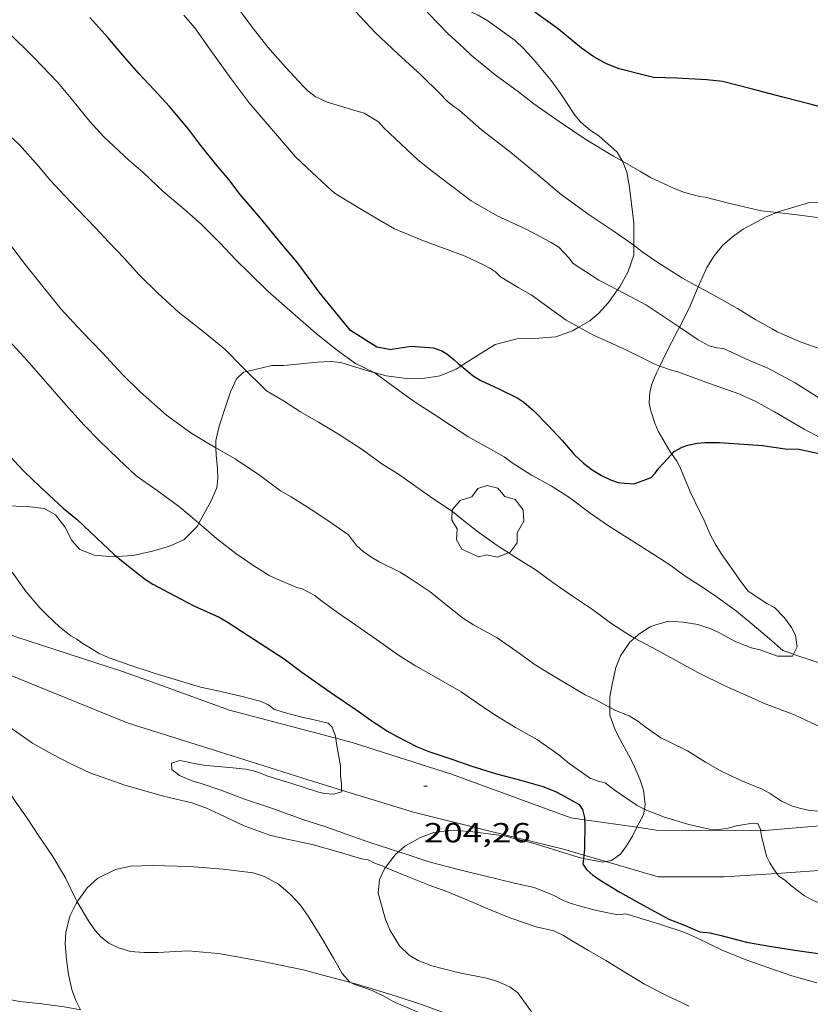
# Model space of a CAD drawing. Units: inches. Extents: x 453998 to 455002, y 4601498 to 4602003.
# Drawn here: x 454694 to 454737, y 4601636 to 4601690 of the extents above; entities that cross this region are included whole.
import ezdxf
from ezdxf.enums import TextEntityAlignment as Align

# ---------------------------------------------------------------- set-up
doc = ezdxf.new("R2010")
doc.units = ezdxf.units.IN
doc.header["$MEASUREMENT"] = 0
for name, color, linetype, lineweight in [('ARBRE', 7, 'Continuous', 0), ('BOSC', 7, 'Continuous', 0), ('CAMI i PISTA FORESTAL', 7, 'Continuous', 0), ('CORBA DE NIVELL', 7, 'Continuous', 0), ('CORBA MESTRA', 7, 'Continuous', 0), ('COTA ALTIMETRICA', 7, 'Continuous', 0)]:
    doc.layers.add(name, color=color, linetype=linetype, lineweight=lineweight)
doc.styles.add('Style-Arial', font='ARIAL.TTF')
doc.linetypes.add('bosc', pattern='A,-2.235,[9,dgnlstyle-mataro.shx,S=0.035752,R=0,X=0,Y=0],-2.235', length=4.47)

# ---------------------------------------------------------------- blocks, each defined once
blk = doc.blocks.new('ARBRE')
at = {"color": 0, "linetype": 'ByBlock', "lineweight": -2, "flags": 128}
blk.add_lwpolyline([(-0.507, -1.872), (-1.415, -1.448), (-1.697, -0.94), (-1.675, -0.342), (-1.951, 0.138), (-1.943, 0.686), (-1.511, 1.208), (-0.871, 1.406), (-0.543, 1.846), (-0.027, 2.012), (0.541, 1.882), (0.933, 1.428), (1.495, 1.262), (1.921, 0.694), (1.969, 0.068), (1.593, -0.562), (1.593, -1.098), (1.229, -1.618), (0.505, -1.886), (-0.049, -1.762), (-0.507, -1.872)], dxfattribs=at)
blk = doc.blocks.new('COTA')
at = {"color": 0, "linetype": 'ByBlock', "lineweight": -2}
blk.add_line((0, 0), (0.2, 0), dxfattribs=at)

msp = doc.modelspace()

# ---------------------------------------------------------------- linework, layer by layer
at = {"layer": 'BOSC', "color": 3, "linetype": 'bosc', "lineweight": 20}
for points in [[(454715.094, 4601691.943, 217.977), (454716.353, 4601691.355, 217.756), (454717.839, 4601690.726, 217.572), (454719.192, 4601690.105, 217.424), (454719.754, 4601689.776, 217.372), (454721.23, 4601688.701, 217.284), (454721.738, 4601688.226, 217.252), (454722.29, 4601687.612, 217.156), (454723.192, 4601686.519, 216.948), (454723.72, 4601685.8, 216.932), (454724.498, 4601684.626, 216.908), (454724.81, 4601684.244, 216.88), (454725.338, 4601683.789, 216.82), (454725.792, 4601683.496, 216.74), (454726.805, 4601682.608, 216.46), (454727.059, 4601682.176, 216.368), (454727.081, 4601682.121, 216.359)], [(454727.081, 4601682.121, 216.359), (454727.317, 4601681.521, 216.252), (454727.458, 4601680.81, 216.144), (454727.527, 4601680.252, 216.064), (454727.715, 4601678.748, 215.876), (454727.709, 4601677.548, 215.808)], [(454735.49, 4601679.33, 216.608), (454735.569, 4601679.363, 216.608), (454737.288, 4601679.864, 216.608), (454737.896, 4601679.889, 216.608), (454738.486, 4601679.785, 216.592), (454739.213, 4601679.473, 216.544), (454739.698, 4601679.129, 216.488), (454740.022, 4601678.839, 216.425)], [(454732.079, 4601676.969, 216.528), (454732.535, 4601677.532, 216.608), (454733.077, 4601677.999, 216.616), (454733.666, 4601678.412, 216.608), (454734.911, 4601679.088, 216.608), (454735.49, 4601679.33, 216.608)], [(454727.709, 4601677.548, 215.808), (454727.706, 4601677.004, 215.776), (454727.389, 4601676.103, 215.74), (454726.938, 4601675.27, 215.668), (454726.82, 4601675.104, 215.643)], [(454731.217, 4601675.277, 216.1), (454731.375, 4601675.645, 216.208), (454731.69, 4601676.325, 216.376), (454732.079, 4601676.969, 216.528)], [(454726.82, 4601675.104, 215.643), (454726.333, 4601674.426, 215.54), (454725.773, 4601673.824, 215.388), (454725.304, 4601673.432, 215.228), (454724.711, 4601673.087, 215.055)], [(454730.199, 4601673.072, 215.487), (454730.438, 4601673.524, 215.592), (454730.77, 4601674.235, 215.792), (454731.217, 4601675.277, 216.1)], [(454724.711, 4601673.087, 215.055), (454724.36, 4601672.884, 214.952), (454723.45, 4601672.559, 214.764), (454722.523, 4601672.481, 214.58), (454721.357, 4601672.445, 214.364), (454720.154, 4601672.126, 214.188), (454719.47, 4601671.715, 214.124), (454718.293, 4601670.966, 213.91)], [(454729.128, 4601670.959, 215.334), (454729.477, 4601671.689, 215.344), (454730.076, 4601672.841, 215.432), (454730.199, 4601673.072, 215.487)], [(454713.551, 4601670.605, 213.199), (454713.312, 4601670.67, 213.168), (454711.746, 4601671.156, 212.764), (454711.199, 4601671.212, 212.604), (454710.441, 4601671.179, 212.412), (454708.635, 4601670.989, 212.044), (454707.983, 4601670.987, 211.86), (454706.615, 4601670.671, 211.426)], [(454718.293, 4601670.966, 213.91), (454718.018, 4601670.791, 213.86), (454717.133, 4601670.436, 213.676), (454716.207, 4601670.28, 213.532), (454715.197, 4601670.3, 213.404), (454714.211, 4601670.425, 213.284), (454713.551, 4601670.605, 213.199)], [(454729.773, 4601666.16, 214.487), (454729.666, 4601666.314, 214.576), (454729.04, 4601667.418, 215.016), (454728.845, 4601667.848, 215.096), (454728.624, 4601668.514, 215.176), (454728.545, 4601668.947, 215.216), (454728.573, 4601669.562, 215.272), (454728.679, 4601669.969, 215.296), (454728.949, 4601670.587, 215.328), (454729.128, 4601670.959, 215.334)], [(454706.615, 4601670.671, 211.426), (454706.435, 4601670.63, 211.368), (454706.057, 4601670.263, 211.204), (454705.724, 4601669.561, 211.016), (454705.452, 4601668.736, 210.82), (454705.107, 4601667.694, 210.508), (454704.923, 4601666.896, 210.288), (454704.933, 4601666.5, 210.181)], [(454704.933, 4601666.5, 210.181), (454704.943, 4601666.129, 210.08), (454705.013, 4601665.387, 209.924), (454705.035, 4601664.84, 209.816), (454704.977, 4601664.331, 209.724), (454704.659, 4601663.585, 209.508), (454704.005, 4601662.399, 209.162)], [(454736.412, 4601655.262, 212.987), (454736.61, 4601655.657, 213.024), (454736.511, 4601656.301, 213.024), (454736.291, 4601656.713, 213.04), (454735.919, 4601657.244, 213.088), (454735.374, 4601657.8, 213.176), (454734.958, 4601658.017, 213.224), (454733.935, 4601658.697, 213.28), (454733.539, 4601659.22, 213.288), (454732.47, 4601660.747, 213.304), (454732.138, 4601661.277, 213.344), (454731.855, 4601661.821, 213.44), (454731.569, 4601662.48, 213.656), (454731.034, 4601663.58, 213.936), (454730.798, 4601664.069, 214.008), (454730.218, 4601665.47, 214.144), (454730.047, 4601665.77, 214.176), (454729.877, 4601666.012, 214.4), (454729.773, 4601666.16, 214.487)], [(454699.517, 4601660.577, 208.54), (454699.327, 4601660.565, 208.536), (454698.319, 4601660.665, 208.512), (454697.512, 4601660.96, 208.508), (454697.081, 4601661.464, 208.508), (454696.695, 4601662.204, 208.508), (454696.182, 4601662.86, 208.508), (454695.57, 4601663.203, 208.48), (454694.814, 4601663.299, 208.368), (454694.028, 4601663.32, 208.164), (454692.284, 4601663.427, 207.684), (454691.021, 4601663.549, 207.42), (454690.928, 4601663.567, 207.408)], [(454704.005, 4601662.399, 209.162), (454703.919, 4601662.242, 209.116), (454703.185, 4601661.484, 208.868), (454702.4, 4601661.155, 208.708), (454701.482, 4601660.883, 208.616), (454700.425, 4601660.636, 208.56), (454699.517, 4601660.577, 208.54)], [(454727.739, 4601656.136, 212.685), (454727.979, 4601656.352, 212.728), (454728.593, 4601656.744, 212.8), (454728.901, 4601656.862, 212.808), (454729.603, 4601657.06, 212.808), (454730.387, 4601657.013, 212.808), (454731.2, 4601656.87, 212.808), (454731.842, 4601656.665, 212.808), (454732.257, 4601656.477, 212.808), (454733.259, 4601655.938, 212.808), (454734.181, 4601655.597, 212.808), (454734.523, 4601655.514, 212.816), (454735.541, 4601655.162, 212.88), (454736.353, 4601655.145, 212.976), (454736.412, 4601655.262, 212.987)], [(454726.401, 4601652.358, 211.869), (454726.399, 4601652.932, 211.984), (454726.523, 4601653.605, 212.144), (454726.728, 4601654.539, 212.336), (454726.973, 4601655.18, 212.48), (454727.487, 4601655.91, 212.64), (454727.739, 4601656.136, 212.685)], [(454728.284, 4601646.825, 210.712), (454728.329, 4601647.065, 210.816), (454728.231, 4601647.847, 211.12), (454728.037, 4601648.444, 211.344), (454727.702, 4601649.215, 211.576), (454727.421, 4601649.77, 211.72), (454727, 4601650.539, 211.768), (454726.693, 4601651.145, 211.76), (454726.402, 4601651.937, 211.784), (454726.401, 4601652.358, 211.869)], [(454727.878, 4601645.828, 210.218), (454728.226, 4601646.515, 210.576), (454728.284, 4601646.825, 210.712)], [(454714.884, 4601644.499, 207.398), (454715.235, 4601644.802, 207.496), (454716.072, 4601645.28, 207.68), (454716.752, 4601645.522, 207.808), (454717.725, 4601645.667, 207.968), (454718.783, 4601645.607, 208.096), (454720.635, 4601645.36, 208.472), (454722.198, 4601644.97, 208.544), (454723.036, 4601644.707, 208.464), (454724.735, 4601644.178, 208.432), (454724.959, 4601644.135, 208.469)], [(454726.18, 4601643.963, 208.726), (454726.487, 4601644.018, 208.888), (454726.981, 4601644.374, 209.296), (454727.274, 4601644.764, 209.592), (454727.635, 4601645.35, 209.968), (454727.878, 4601645.828, 210.218)], [(454714.174, 4601643.646, 207.143), (454714.693, 4601644.334, 207.344), (454714.884, 4601644.499, 207.398)], [(454724.959, 4601644.135, 208.469), (454726.019, 4601643.934, 208.64), (454726.18, 4601643.963, 208.726)], [(454697.378, 4601641.774, 205.794), (454697.913, 4601642.537, 205.808), (454698.494, 4601643.061, 205.808), (454699.451, 4601643.535, 205.808), (454700.286, 4601643.71, 205.808), (454701.459, 4601643.75, 205.792), (454703.5, 4601643.695, 205.712), (454705.325, 4601643.557, 205.648), (454706.954, 4601643.35, 205.52), (454707.58, 4601643.153, 205.448), (454708.338, 4601642.727, 205.376), (454709.003, 4601642.167, 205.376), (454709.534, 4601641.591, 205.384), (454709.988, 4601640.942, 205.384), (454710.698, 4601639.789, 205.384), (454711.344, 4601638.698, 205.384), (454711.812, 4601637.863, 205.376), (454712.228, 4601637.394, 205.432), (454712.281, 4601637.37, 205.454)], [(454723.588, 4601633.452, 205.281), (454723.552, 4601633.496, 205.288), (454722.746, 4601634.689, 205.488), (454722.457, 4601635.171, 205.488), (454722.096, 4601635.826, 205.456), (454721.392, 4601636.818, 205.376), (454720.948, 4601637.131, 205.36), (454720.244, 4601637.439, 205.376), (454719.681, 4601637.602, 205.408), (454718.122, 4601637.917, 205.664), (454716.693, 4601638.284, 206), (454715.959, 4601638.58, 206.16), (454715.464, 4601638.868, 206.272), (454714.933, 4601639.375, 206.384), (454714.426, 4601640.211, 206.504), (454714.181, 4601640.812, 206.56), (454713.771, 4601642.234, 206.72), (454713.841, 4601642.986, 206.944), (454714.116, 4601643.569, 207.12), (454714.174, 4601643.646, 207.143)], [(454697.544, 4601635.893, 205.06), (454697.302, 4601636.395, 205.112), (454697.075, 4601636.998, 205.16), (454696.89, 4601637.806, 205.192), (454696.789, 4601638.634, 205.264), (454696.714, 4601639.48, 205.408), (454696.749, 4601640.1, 205.56), (454696.979, 4601640.984, 205.72), (454697.307, 4601641.673, 205.792), (454697.378, 4601641.774, 205.794)], [(454712.281, 4601637.37, 205.454), (454712.5, 4601637.271, 205.544), (454712.994, 4601637.109, 205.704), (454713.453, 4601636.942, 205.752), (454714.117, 4601636.607, 205.696), (454714.625, 4601636.328, 205.6), (454716.333, 4601635.59, 205.248), (454716.868, 4601635.3, 205.192), (454717.502, 4601634.855, 205.136), (454717.948, 4601634.455, 205.112), (454718.518, 4601633.809, 205), (454718.934, 4601633.27, 204.8), (454719.379, 4601632.635, 204.424), (454719.841, 4601631.669, 203.904), (454719.842, 4601631.649, 203.897)]]:
    msp.add_polyline3d(points, dxfattribs=at)
at = {"layer": 'CAMI i PISTA FORESTAL', "color": 7, "linetype": 'Continuous', "lineweight": 0}
for points in [[(454693.03, 4601656.68, 202.976), (454693.969, 4601656.231, 203.08), (454699.849, 4601654.325, 203.485)], [(454700.144, 4601651.504, 203.317), (454692.45, 4601654.621, 203.084), (454691.664, 4601654.993, 203.006)], [(454711.458, 4601650.689, 204.008), (454705.679, 4601652.205, 203.661), (454701.227, 4601653.835, 203.485), (454699.849, 4601654.325, 203.485)], [(454700.144, 4601651.504, 203.317), (454705.118, 4601649.938, 203.709), (454709.967, 4601648.411, 203.901), (454711.784, 4601647.856, 204)], [(454725.025, 4601646.244, 205.004), (454724.269, 4601646.354, 204.949), (454717.776, 4601648.722, 204.637), (454712.355, 4601650.454, 204.061), (454711.458, 4601650.689, 204.008)], [(454711.784, 4601647.856, 204), (454715.706, 4601646.658, 204.213), (454719.853, 4601645.616, 204.557), (454723.877, 4601644.639, 204.923)], [(454744.325, 4601646.977, 206.797), (454740.38, 4601646.121, 206.445), (454734.836, 4601645.657, 206.029), (454734.615, 4601645.657, 206.001)], [(454727.878, 4601645.828, 205.209), (454725.025, 4601646.244, 205.004)], [(454734.615, 4601645.657, 206.001), (454728.934, 4601645.675, 205.285), (454727.878, 4601645.828, 205.209)], [(454735.505, 4601643.306, 206.01), (454735.757, 4601643.323, 206.021), (454739.308, 4601643.593, 206.205), (454741.571, 4601643.848, 206.461), (454743.427, 4601644.474, 206.589), (454744.635, 4601645.037, 206.693), (454745.422, 4601645.34, 206.981)], [(454723.877, 4601644.639, 204.923), (454724.978, 4601644.315, 205.007)], [(454724.978, 4601644.315, 205.007), (454726.18, 4601643.963, 205.099)], [(454726.18, 4601643.963, 205.099), (454729.041, 4601643.123, 205.317), (454732.625, 4601643.123, 205.885), (454735.505, 4601643.306, 206.01)]]:
    msp.add_polyline3d(points, dxfattribs=at)
at = {"layer": 'CORBA DE NIVELL', "color": 30, "linetype": 'Continuous', "lineweight": 0}
for points, elevation in [([(454727.081, 4601682.121), (454726.601, 4601682.397), (454725.085, 4601683.308), (454723.635, 4601684.29), (454722.259, 4601685.25), (454721.42, 4601685.898), (454720.158, 4601686.836), (454718.833, 4601687.891), (454718.439, 4601688.279), (454717.565, 4601689.074), (454716.506, 4601690.182), (454715.387, 4601691.543), (454715.094, 4601691.943)], 214), ([(454703.56, 4601667.325), (454702.231, 4601668.291), (454700.795, 4601669.547), (454699.867, 4601670.489), (454698.738, 4601671.69), (454697.634, 4601672.827), (454696.477, 4601674.082), (454695.353, 4601675.478), (454694.556, 4601676.477), (454693.707, 4601677.607), (454692.739, 4601678.765), (454691.512, 4601679.981), (454690.331, 4601680.956), (454688.939, 4601681.891), (454687.541, 4601682.646), (454685.808, 4601683.551), (454684.162, 4601684.591), (454683.244, 4601685.233), (454682.551, 4601685.826), (454682.083, 4601686.319), (454681.073, 4601687.643), (454680.455, 4601688.534), (454679.881, 4601689.353), (454678.956, 4601690.722)], 207), ([(454712.529, 4601671.103), (454711.554, 4601671.807), (454710.393, 4601672.727), (454709.105, 4601673.862), (454707.779, 4601675.023), (454706.791, 4601675.982), (454706.02, 4601676.741), (454705.147, 4601677.673), (454704.131, 4601678.699), (454703.203, 4601679.515), (454702.062, 4601680.469), (454700.964, 4601681.507), (454700.206, 4601682.163), (454698.813, 4601683.463), (454698.067, 4601684.284), (454697.135, 4601685.433), (454696.321, 4601686.415), (454695.025, 4601687.749), (454693.615, 4601689.15), (454692.294, 4601690.471)], 209), ([(454706.615, 4601670.671), (454706.383, 4601670.903), (454705.411, 4601671.873), (454704.23, 4601672.834), (454702.867, 4601673.915), (454701.762, 4601674.929), (454700.76, 4601675.907), (454699.935, 4601676.833), (454699.103, 4601677.701), (454698.363, 4601678.486), (454697.4, 4601679.492), (454696.677, 4601680.26), (454695.911, 4601681.067), (454695.264, 4601681.859), (454694.226, 4601683.007), (454693.192, 4601683.982), (454692.337, 4601684.756), (454691.359, 4601685.644), (454690.359, 4601686.521), (454689.5, 4601687.301), (454688.464, 4601688.265), (454687.626, 4601689.085), (454686.7, 4601690.003)], 208), ([(454735.49, 4601679.33), (454734.665, 4601679.424), (454732.929, 4601679.811), (454731.594, 4601680.155), (454731.285, 4601680.192), (454730.409, 4601680.439), (454729.836, 4601680.678), (454728.608, 4601681.239), (454728.033, 4601681.573), (454727.081, 4601682.121)], 214), ([(454740.022, 4601678.839), (454740.021, 4601678.839), (454739.232, 4601678.906), (454737.562, 4601679.08), (454736.464, 4601679.219), (454735.49, 4601679.33)], 214), ([(454731.217, 4601675.277), (454730.354, 4601675.743), (454729.02, 4601676.601), (454728.16, 4601677.181), (454727.709, 4601677.548)], 213), ([(454730.199, 4601673.072), (454729.876, 4601673.289), (454728.389, 4601674.269), (454727.542, 4601674.725), (454726.82, 4601675.104)], 212), ([(454745.165, 4601671.071), (454744.633, 4601670.916), (454744.12, 4601670.875), (454742.813, 4601670.921), (454742.431, 4601670.971), (454741.026, 4601671.164), (454739.937, 4601671.31), (454738.9, 4601671.551), (454737.862, 4601671.903), (454736.826, 4601672.267), (454735.525, 4601672.821), (454735.245, 4601672.991), (454734.354, 4601673.475), (454733.351, 4601674.092), (454731.938, 4601674.889), (454731.217, 4601675.277)], 213), ([(454729.128, 4601670.959), (454728.853, 4601671.056), (454728.156, 4601671.403), (454727.159, 4601671.906), (454725.515, 4601672.649), (454724.711, 4601673.087)], 211), ([(454747.155, 4601665.022), (454746.856, 4601664.868), (454746.565, 4601664.767), (454746.171, 4601664.808), (454745.863, 4601664.885), (454744.315, 4601665.478), (454743.686, 4601665.848), (454742.499, 4601666.706), (454741.879, 4601666.985), (454741.571, 4601667.048), (454741.146, 4601667.312), (454739.883, 4601668.063), (454738.191, 4601668.973), (454736.492, 4601670.054), (454734.976, 4601670.858), (454734.046, 4601671.252), (454732.595, 4601671.916), (454732.248, 4601671.951), (454731.815, 4601672.068), (454731.22, 4601672.388), (454730.199, 4601673.072)], 212), ([(454700.59, 4601664.976), (454699.622, 4601665.881), (454698.563, 4601666.912), (454697.745, 4601667.746), (454696.75, 4601668.846), (454695.647, 4601670.12), (454694.645, 4601671.259), (454693.467, 4601672.558)], 206), ([(454712.529, 4601671.103), (454713.551, 4601670.605)], 209), ([(454748.558, 4601661.971), (454748.253, 4601661.557), (454747.718, 4601661.484), (454747.007, 4601661.572), (454746.54, 4601661.744), (454746.069, 4601662.005), (454744.93, 4601662.648), (454743.771, 4601663.342), (454743.377, 4601663.627), (454742.26, 4601664.476), (454741.008, 4601665.357), (454739.344, 4601666.331), (454738.46, 4601666.742), (454736.986, 4601667.516), (454735.379, 4601668.457), (454734.315, 4601669.05), (454733.425, 4601669.442), (454731.63, 4601670.081), (454730.097, 4601670.652), (454729.759, 4601670.738), (454729.128, 4601670.959)], 211), ([(454708.622, 4601669.061), (454707.686, 4601669.613), (454707.433, 4601669.856), (454706.615, 4601670.671)], 208), ([(454713.551, 4601670.605), (454713.61, 4601670.576), (454713.94, 4601670.343), (454714.959, 4601669.591), (454715.792, 4601668.988), (454716.855, 4601668.306), (454717.777, 4601667.707), (454718.661, 4601667.115), (454719.605, 4601666.604), (454720.646, 4601666.01), (454721.084, 4601665.691), (454722.138, 4601665.008), (454723.193, 4601664.429), (454724.224, 4601663.773), (454725.326, 4601662.938), (454726.32, 4601662.258), (454727.366, 4601661.608), (454728.451, 4601660.903), (454729.607, 4601660.164), (454730.549, 4601659.481), (454731.397, 4601658.947), (454732.24, 4601658.37), (454733.302, 4601657.6), (454734.162, 4601656.903), (454735.072, 4601656.119), (454735.826, 4601655.461), (454736.262, 4601655.326), (454736.412, 4601655.262)], 209), ([(454708.622, 4601669.061), (454709.534, 4601668.463), (454710.52, 4601667.899), (454711.605, 4601667.242), (454712.903, 4601666.413), (454713.981, 4601665.634), (454714.93, 4601665.025), (454715.821, 4601664.394), (454716.759, 4601663.752), (454717.827, 4601663.029), (454718.326, 4601662.622), (454719.186, 4601661.945), (454720.203, 4601661.211), (454721.281, 4601660.536), (454722.382, 4601659.836), (454723.291, 4601659.165), (454724.362, 4601658.43), (454725.447, 4601657.705), (454726.512, 4601656.923), (454727.517, 4601656.254), (454727.739, 4601656.136)], 208), ([(454703.56, 4601667.325), (454704.579, 4601666.7), (454704.933, 4601666.5)], 207), ([(454704.933, 4601666.5), (454705.982, 4601665.91), (454707.305, 4601665.01), (454708.446, 4601664.168), (454709.026, 4601663.842), (454710.118, 4601663.141), (454711.031, 4601662.541), (454712.161, 4601661.764), (454712.584, 4601661.181), (454712.958, 4601660.857), (454713.43, 4601660.524), (454713.832, 4601660.292), (454714.971, 4601659.732), (454715.511, 4601659.393), (454716.599, 4601658.656), (454717.576, 4601657.88), (454718.419, 4601657.2), (454718.968, 4601656.862), (454720.252, 4601656.145), (454721.327, 4601655.403), (454722.272, 4601654.717), (454723.313, 4601654.074), (454725.05, 4601653.044), (454725.663, 4601652.761), (454726.401, 4601652.358)], 207), ([(454700.59, 4601664.976), (454701.733, 4601664.174), (454702.967, 4601663.276), (454703.88, 4601662.509), (454704.005, 4601662.399)], 206), ([(454704.005, 4601662.399), (454704.962, 4601661.557), (454706.01, 4601660.743), (454706.937, 4601660.103), (454707.837, 4601659.542), (454708.231, 4601659.364), (454709.34, 4601658.895), (454709.636, 4601658.814), (454710.325, 4601658.452), (454710.614, 4601658.22), (454711.565, 4601657.538), (454712.557, 4601656.84), (454713.68, 4601656.059), (454714.832, 4601655.25), (454715.803, 4601654.631), (454716.937, 4601653.994), (454718.288, 4601653.202), (454719.239, 4601652.549), (454720.178, 4601651.918), (454721.264, 4601651.267), (454722.455, 4601650.592), (454723.621, 4601649.777), (454724.18, 4601649.3), (454725.342, 4601648.497), (454725.811, 4601648.323), (454726.141, 4601648.256), (454726.628, 4601647.874), (454727.883, 4601647.024), (454728.284, 4601646.825)], 206), ([(454693.823, 4601659.734), (454694.585, 4601658.666), (454695.33, 4601657.791), (454695.703, 4601657.432), (454696.425, 4601656.736), (454697.03, 4601656.262), (454697.359, 4601656.072), (454697.626, 4601655.878), (454698.567, 4601655.302), (454699.118, 4601655.058), (454700.237, 4601654.66), (454701.564, 4601654.222), (454702.715, 4601653.875), (454704.09, 4601653.461), (454704.965, 4601653.292), (454706.286, 4601652.981), (454707.343, 4601652.706), (454707.79, 4601652.506), (454708.082, 4601652.271), (454708.65, 4601652.088), (454709.683, 4601651.805), (454710.051, 4601651.746), (454711.041, 4601651.497), (454711.266, 4601651.288), (454711.439, 4601650.803), (454711.458, 4601650.689)], 204), ([(454727.739, 4601656.136), (454728.972, 4601655.481), (454729.866, 4601654.998), (454731.186, 4601654.272), (454732.695, 4601653.517), (454733.945, 4601652.967), (454734.869, 4601652.554), (454736.461, 4601651.954), (454737.695, 4601651.378), (454738.999, 4601650.812), (454739.491, 4601650.653), (454740.125, 4601650.516), (454740.598, 4601650.467), (454741.681, 4601650.272), (454742.932, 4601650.229), (454743.444, 4601650.314), (454744.602, 4601650.613), (454745.948, 4601651.12)], 208), ([(454736.412, 4601655.262), (454736.588, 4601655.188), (454738.103, 4601654.691), (454739.285, 4601654.313), (454739.875, 4601654.204), (454741.173, 4601654.058), (454742.463, 4601653.881), (454743.78, 4601653.661), (454745.043, 4601653.378), (454746.474, 4601653.105), (454746.938, 4601653.098), (454747.108, 4601653.125)], 209), ([(454687.344, 4601652.124), (454688.282, 4601651.649), (454688.625, 4601651.425), (454689.594, 4601650.913), (454690.616, 4601650.325), (454691.107, 4601649.965), (454692.074, 4601649.08), (454693.091, 4601648.297), (454693.774, 4601647.579), (454693.993, 4601647.259), (454694.642, 4601646.326), (454695.27, 4601645.38), (454696.016, 4601644.3), (454696.732, 4601643.083), (454697.3, 4601641.908), (454697.378, 4601641.774)], 202), ([(454726.401, 4601652.358), (454726.698, 4601652.196), (454727.452, 4601651.894), (454727.926, 4601651.615), (454728.329, 4601651.297), (454729.182, 4601650.713), (454729.639, 4601650.486), (454730.626, 4601649.99), (454731.605, 4601649.387), (454732.538, 4601648.843), (454733.633, 4601648.345), (454734.693, 4601647.906), (454735.107, 4601647.683), (454735.761, 4601647.252), (454736.357, 4601646.986), (454736.801, 4601646.848), (454737.287, 4601646.753), (454737.803, 4601646.714)], 207), ([(454693.72, 4601651.262), (454694.942, 4601650.408), (454696.003, 4601649.808), (454696.959, 4601649.32), (454698.057, 4601648.805), (454698.733, 4601648.565), (454699.965, 4601648.124), (454702.07, 4601647.523), (454703.62, 4601647.158), (454704.383, 4601646.891), (454705.092, 4601646.562), (454706.476, 4601645.91), (454707.878, 4601645.393), (454708.64, 4601645.219), (454710.185, 4601644.889), (454711.717, 4601644.458), (454712.868, 4601644.111), (454713.223, 4601644.057), (454713.537, 4601643.896), (454713.994, 4601643.723), (454714.174, 4601643.646)], 203), ([(454711.458, 4601650.689), (454711.51, 4601650.374), (454711.728, 4601649.17), (454711.722, 4601648.628), (454711.775, 4601648.211), (454711.784, 4601647.856)], 204), ([(454686.855, 4601649.551), (454687.074, 4601649.319), (454687.322, 4601648.965), (454688.065, 4601647.904), (454688.803, 4601646.843), (454689.629, 4601645.503), (454690.094, 4601644.539), (454690.287, 4601643.942), (454690.541, 4601642.743), (454690.582, 4601642.195), (454690.538, 4601641.554), (454690.344, 4601640.569), (454692.779, 4601636.785), (454693.474, 4601636.476), (454694.245, 4601636.337), (454695.447, 4601636.211), (454696.67, 4601636.047), (454697.544, 4601635.893)], 201), ([(454711.784, 4601647.856), (454711.787, 4601647.761), (454711.347, 4601647.629), (454710.828, 4601647.666), (454710.472, 4601647.763), (454709.069, 4601648.211), (454707.768, 4601648.619), (454707.367, 4601648.787), (454706.975, 4601648.908), (454706.568, 4601648.994), (454705.672, 4601649.095), (454704.408, 4601649.191), (454704.041, 4601649.256), (454702.973, 4601649.47), (454702.505, 4601649.328), (454702.525, 4601648.986), (454702.942, 4601648.643), (454703.674, 4601648.35), (454704.075, 4601648.23), (454705.254, 4601647.83), (454706.493, 4601647.364), (454708.121, 4601646.81), (454709.671, 4601646.25), (454710.915, 4601645.847), (454712.084, 4601645.439), (454713.328, 4601645.002), (454714.33, 4601644.673), (454714.884, 4601644.499)], 204), ([(454728.284, 4601646.825), (454728.398, 4601646.769), (454729.382, 4601646.389), (454730.699, 4601645.987), (454731.829, 4601645.719), (454732.355, 4601645.707), (454732.853, 4601645.791), (454733.307, 4601645.91), (454734.167, 4601646.048), (454734.472, 4601646.032), (454734.605, 4601645.715), (454734.615, 4601645.657)], 206), ([(454734.615, 4601645.657), (454734.665, 4601645.371), (454734.94, 4601644.26), (454735.117, 4601643.89), (454735.319, 4601643.559), (454735.505, 4601643.306)], 206), ([(454714.884, 4601644.499), (454715.362, 4601644.35), (454716.481, 4601643.972), (454718.053, 4601643.54), (454719.19, 4601643.276), (454720.247, 4601643.015), (454721.277, 4601642.764), (454722.268, 4601642.555), (454723.318, 4601642.138), (454723.808, 4601641.87), (454724.129, 4601641.739), (454724.601, 4601641.595), (454725.667, 4601641.292), (454726.834, 4601641.069), (454727.275, 4601641.109), (454727.578, 4601641.019), (454729.168, 4601640.54), (454730.488, 4601640.092), (454731.172, 4601639.785), (454732.514, 4601639.137), (454733.86, 4601638.596), (454735.063, 4601638.174), (454736.315, 4601637.746), (454737.684, 4601637.353)], 204), ([(454714.174, 4601643.646), (454715.285, 4601643.177), (454716.551, 4601642.681), (454717.509, 4601642.337), (454718.83, 4601641.782), (454719.757, 4601641.386), (454721.009, 4601640.881), (454722.383, 4601640.412), (454723.345, 4601640.182), (454723.88, 4601639.927), (454724.303, 4601639.671), (454725.23, 4601639.114), (454726.182, 4601638.57), (454727.222, 4601637.936), (454728.293, 4601637.279), (454729.38, 4601636.717), (454730.722, 4601636.089)], 203), ([(454735.505, 4601643.306), (454735.595, 4601643.185), (454735.982, 4601642.905), (454736.235, 4601642.676), (454737.004, 4601642.101), (454737.404, 4601641.878), (454737.84, 4601641.695), (454738.308, 4601641.55), (454739.473, 4601641.33), (454740.007, 4601641.278), (454741.657, 4601641.125), (454742.454, 4601641.165), (454744.011, 4601641.313), (454745.508, 4601641.448), (454747.026, 4601641.603), (454747.625, 4601641.714)], 206), ([(454697.378, 4601641.774), (454697.988, 4601640.725), (454698.349, 4601640.216), (454698.652, 4601639.866), (454699.09, 4601639.514), (454699.627, 4601639.255), (454700.274, 4601639.063), (454700.996, 4601639.002), (454701.757, 4601639.003), (454703.409, 4601639.091), (454705.07, 4601638.95), (454706.098, 4601638.766), (454707.406, 4601638.53), (454708.537, 4601638.296), (454709.682, 4601638.062), (454710.963, 4601637.724), (454711.94, 4601637.466), (454712.281, 4601637.37)], 202), ([(454712.281, 4601637.37), (454713.084, 4601637.144), (454714.761, 4601636.624), (454716.243, 4601636.133), (454717.72, 4601635.6), (454719.317, 4601634.887), (454720.746, 4601634.305), (454722.274, 4601633.817), (454723.588, 4601633.452)], 202)]:
    msp.add_lwpolyline(points, dxfattribs=dict(at, elevation=elevation))
at = {"layer": 'CORBA DE NIVELL', "color": 30, "linetype": 'Continuous', "lineweight": 0, "flags": 128}
for points, elevation in [([(454726.82, 4601675.104), (454725.804, 4601675.638), (454724.408, 4601676.545), (454724.171, 4601676.848), (454723.612, 4601677.443), (454723.21, 4601677.684), (454721.8, 4601678.435), (454720.252, 4601679.153), (454718.85, 4601679.963), (454716.743, 4601681.569), (454715.931, 4601682.192), (454714.095, 4601683.915), (454713.788, 4601684.271), (454713.014, 4601684.734), (454712.447, 4601684.909), (454711.002, 4601685.333), (454710.332, 4601685.65), (454709.94, 4601685.951), (454709.729, 4601686.175), (454708.721, 4601687.252), (454707.755, 4601688.338), (454706.851, 4601689.497), (454705.96, 4601690.7)], 212), ([(454724.711, 4601673.087), (454724.014, 4601673.468), (454723.373, 4601673.938), (454722.114, 4601674.843), (454721.399, 4601675.236), (454720.447, 4601675.815), (454720.18, 4601676.077), (454719.861, 4601676.289), (454719.517, 4601676.473), (454718.511, 4601676.94), (454716.15, 4601677.816), (454714.67, 4601678.445), (454713.851, 4601678.902), (454712.778, 4601679.542), (454711.492, 4601680.326), (454711.224, 4601680.534), (454710.172, 4601681.507), (454709.261, 4601682.368), (454706.742, 4601685.297), (454705.758, 4601686.61), (454704.604, 4601688.224), (454703.778, 4601689.389), (454703.18, 4601690.069)], 211), ([(454727.709, 4601677.548), (454727.66, 4601677.588), (454726.579, 4601678.33), (454725.27, 4601679.196), (454723.742, 4601680.304), (454722.461, 4601681.394), (454720.896, 4601682.695), (454719.412, 4601683.824), (454718.175, 4601684.921), (454717.9, 4601685.105), (454717.558, 4601685.383), (454717.159, 4601685.793), (454716.092, 4601686.822), (454714.841, 4601687.973), (454713.609, 4601689.127), (454712.537, 4601690.281)], 213)]:
    msp.add_lwpolyline(points, dxfattribs=dict(at, elevation=elevation))
at = {"layer": 'CORBA MESTRA', "color": 30, "linetype": 'Continuous', "lineweight": 30}
for points, elevation in [([(454740.748, 4601685.251), (454740.09, 4601684.969), (454739.497, 4601684.895), (454738.8, 4601684.9), (454738.052, 4601685.026), (454737.32, 4601685.222), (454735.833, 4601685.602), (454734.097, 4601686.066), (454732.547, 4601686.465), (454731.682, 4601686.558), (454730.042, 4601686.64), (454728.773, 4601686.689), (454728.422, 4601686.77), (454726.91, 4601687.152), (454726.225, 4601687.419), (454725.534, 4601687.805), (454724.855, 4601688.287), (454723.608, 4601689.322), (454722.303, 4601690.245)], 215), ([(454714.395, 4601671.857), (454715.57, 4601672.041), (454716.776, 4601671.957), (454717.243, 4601671.786), (454717.521, 4601671.619), (454717.899, 4601671.323), (454718.125, 4601671.105), (454718.293, 4601670.966)], 210), ([(454718.293, 4601670.966), (454718.95, 4601670.422), (454719.363, 4601670.174), (454720.344, 4601669.714), (454721.391, 4601669.216), (454721.71, 4601668.991), (454722.252, 4601668.516), (454723.041, 4601667.725), (454723.81, 4601666.891), (454724.481, 4601666.121), (454724.963, 4601665.677), (454725.444, 4601665.311), (454725.944, 4601665.002), (454726.441, 4601664.759), (454726.853, 4601664.623), (454727.19, 4601664.575), (454727.728, 4601664.552), (454728.645, 4601664.896), (454728.876, 4601665.131), (454729.073, 4601665.401), (454729.773, 4601666.16)], 210), ([(454695.338, 4601664.396), (454694.491, 4601665.196), (454693.36, 4601666.421)], 205), ([(454729.773, 4601666.16), (454729.911, 4601666.31), (454730.348, 4601666.543), (454730.641, 4601666.655), (454731.149, 4601666.766), (454731.572, 4601666.804), (454732.382, 4601666.79), (454734.716, 4601666.623), (454735.959, 4601666.452), (454736.719, 4601666.433), (454737.965, 4601666.168)], 210), ([(454695.338, 4601664.396), (454696.607, 4601663.218), (454697.388, 4601662.584), (454698.433, 4601661.587), (454699.378, 4601660.691), (454699.517, 4601660.577)], 205), ([(454699.517, 4601660.577), (454700.252, 4601659.979), (454701.096, 4601659.325), (454701.495, 4601659.082), (454702.686, 4601658.441), (454703.735, 4601657.892), (454705.105, 4601657.274), (454705.537, 4601657.02), (454706.681, 4601656.272), (454707.663, 4601655.651), (454708.648, 4601655.003), (454709.608, 4601654.274), (454711.367, 4601653.045), (454712.559, 4601652.243), (454713.555, 4601651.539), (454713.852, 4601651.366), (454714.243, 4601651.079), (454714.773, 4601650.79), (454715.895, 4601650.219), (454716.526, 4601649.967), (454717.846, 4601649.524), (454718.873, 4601649.16), (454720.227, 4601648.74), (454721.478, 4601648.41), (454722.75, 4601648.045), (454723.437, 4601647.775), (454723.811, 4601647.582), (454724.725, 4601647.065), (454724.901, 4601646.807), (454725.018, 4601646.367), (454725.025, 4601646.244)], 205), ([(454725.025, 4601646.244), (454725.037, 4601646.034), (454725.014, 4601644.65), (454724.978, 4601644.315)], 205), ([(454724.959, 4601644.135), (454724.925, 4601643.816), (454725.151, 4601643.52), (454725.449, 4601643.241), (454725.867, 4601642.952), (454726.946, 4601642.296), (454728.206, 4601641.592), (454729.617, 4601640.817), (454730.382, 4601640.527), (454731.309, 4601640.131), (454731.867, 4601640.088), (454732.457, 4601639.935), (454733.844, 4601639.572), (454735.202, 4601639.342), (454736.488, 4601639.129), (454737.882, 4601638.938), (454739.658, 4601638.828), (454741.049, 4601638.815), (454741.801, 4601638.815), (454743.298, 4601638.818), (454744.791, 4601638.882), (454746.197, 4601638.855), (454746.803, 4601638.782)], 205), ([(454724.978, 4601644.315), (454724.959, 4601644.135)], 205)]:
    msp.add_lwpolyline(points, dxfattribs=dict(at, elevation=elevation))
at = {"layer": 'CORBA MESTRA', "color": 30, "linetype": 'Continuous', "lineweight": 30, "elevation": 210, "flags": 128}
msp.add_lwpolyline([(454714.395, 4601671.857), (454713.707, 4601671.998), (454712.274, 4601672.903), (454710.556, 4601674.982), (454710.114, 4601675.586), (454709.333, 4601676.631), (454708.508, 4601677.621), (454707.359, 4601679.018), (454706.257, 4601680.313), (454705.628, 4601681.127), (454704.922, 4601681.955), (454704.103, 4601682.984), (454703.45, 4601683.855), (454702.402, 4601685.094), (454701.543, 4601686.021), (454700.736, 4601686.901), (454699.837, 4601687.913), (454699.036, 4601688.855), (454698.068, 4601689.951)], dxfattribs=at)

# ---------------------------------------------------------------- block references
at = {"layer": 'ARBRE', "color": 3, "linetype": 'Continuous', "lineweight": 0, "xscale": 1.000001550400009, "yscale": 1.000001550399986, "zscale": 1.0000015504, "rotation": 359.9995652666707}
msp.add_blockref('ARBRE', (454719.746, 4601662.434, 208.496), dxfattribs=at)
at = {"layer": 'COTA ALTIMETRICA', "color": 7, "linetype": 'Continuous', "lineweight": 0, "xscale": 1.000001550400009, "yscale": 1.000001550399986, "zscale": 1.0000015504, "rotation": 359.9995652666707}
msp.add_blockref('COTA', (454716.263, 4601648.062, 204.264), dxfattribs=at)

# ---------------------------------------------------------------- texts
at = {"layer": 'COTA ALTIMETRICA', "color": 7, "linetype": 'Continuous', "lineweight": 0, "style": 'Style-Arial', "width": 1.333331}
msp.add_text('204,26', height=1.05, rotation=359.9996, dxfattribs=at).set_placement((454716.263, 4601646.062, 204.264), align=Align.TOP_LEFT)

doc.saveas('drawing.dxf')
